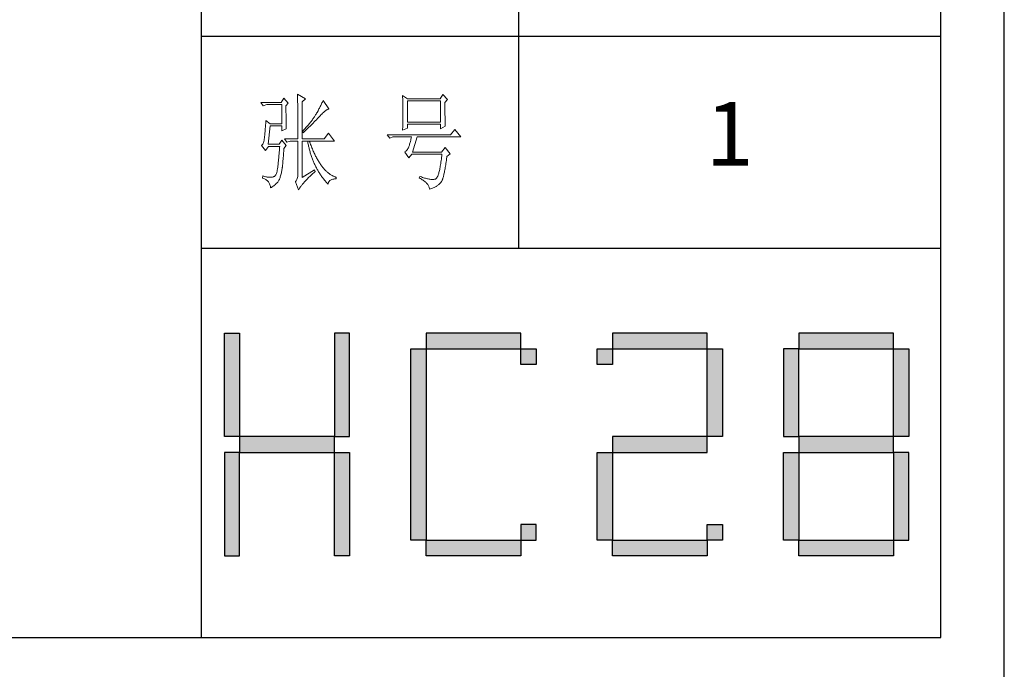
# Model space of a CAD drawing. Units: millimetres. Extents: x 128398 to 156395, y -106368 to 52398.
# Drawn here: x 131712 to 132178, y 49563 to 49871 of the extents above; entities that cross this region are included whole.
import ezdxf

# ---------------------------------------------------------------- set-up
doc = ezdxf.new("R2010")
doc.units = ezdxf.units.MM
doc.header["$LTSCALE"] = 0.25
doc.layers.get('0').update_dxf_attribs({"lineweight": 30})
doc.layers.add('打印框', color=1, linetype='Continuous')
doc.layers.add('轮廓线', color=7, linetype='Continuous', lineweight=30)
doc.styles.add('仿宋', font='txt', dxfattribs={"width": 0.6})

# ---------------------------------------------------------------- blocks, each defined once
blk = doc.blocks.new('标')
h = blk.add_hatch(color=256)
h.paths.add_polyline_path([(6023.578, 3542.383), (6024.298, 3542.383), (6024.298, 3547.135), (6023.578, 3547.135)])
h.paths.add_polyline_path([(6024.298, 3541.663), (6023.578, 3541.663), (6023.578, 3536.911), (6024.298, 3536.911)])
h.paths.add_polyline_path([(6028.762, 3541.663), (6028.762, 3542.383), (6024.298, 3542.383), (6024.298, 3541.663)])
h.paths.add_polyline_path([(6028.762, 3542.383), (6029.482, 3542.383), (6029.482, 3547.135), (6028.762, 3547.135)])
h.paths.add_polyline_path([(6028.762, 3536.911), (6029.482, 3536.911), (6029.482, 3541.663), (6028.762, 3541.663)])
h.paths.add_polyline_path([(6033.082, 3546.415), (6032.362, 3546.415), (6032.362, 3537.631), (6033.082, 3537.631)])
h.paths.add_polyline_path([(6037.546, 3546.415), (6037.546, 3547.135), (6033.082, 3547.135), (6033.082, 3546.415)])
h.paths.add_polyline_path([(6037.546, 3536.911), (6037.546, 3537.631), (6033.082, 3537.631), (6033.082, 3536.911)])
h.paths.add_polyline_path([(6037.546, 3537.631), (6038.266, 3537.631), (6038.266, 3538.351), (6037.546, 3538.351)])
h.paths.add_polyline_path([(6038.266, 3546.415), (6037.546, 3546.415), (6037.546, 3545.695), (6038.266, 3545.695)])
h.paths.add_polyline_path([(6041.146, 3546.415), (6041.146, 3545.695), (6041.866, 3545.695), (6041.866, 3546.415)])
h.paths.add_polyline_path([(6046.33, 3546.415), (6046.33, 3547.135), (6041.866, 3547.135), (6041.866, 3546.415)])
h.paths.add_polyline_path([(6046.33, 3542.383), (6047.05, 3542.383), (6047.05, 3546.415), (6046.33, 3546.415)])
h.paths.add_polyline_path([(6046.33, 3541.663), (6046.33, 3542.383), (6041.866, 3542.383), (6041.866, 3541.663)])
h.paths.add_polyline_path([(6041.866, 3541.663), (6041.146, 3541.663), (6041.146, 3537.631), (6041.866, 3537.631)])
h.paths.add_polyline_path([(6041.866, 3537.631), (6041.866, 3536.911), (6046.33, 3536.911), (6046.33, 3537.631)])
h.paths.add_polyline_path([(6047.05, 3537.631), (6047.05, 3538.351), (6046.33, 3538.351), (6046.33, 3537.631)])
h.paths.add_polyline_path([(6050.65, 3541.663), (6049.93, 3541.663), (6049.93, 3537.631), (6050.65, 3537.631)])
h.paths.add_polyline_path([(6050.65, 3546.415), (6049.93, 3546.415), (6049.93, 3542.383), (6050.65, 3542.383)])
h.paths.add_polyline_path([(6055.114, 3546.415), (6055.114, 3547.135), (6050.65, 3547.135), (6050.65, 3546.415)])
h.paths.add_polyline_path([(6055.834, 3546.415), (6055.114, 3546.415), (6055.114, 3542.383), (6055.834, 3542.383)])
h.paths.add_polyline_path([(6055.114, 3541.663), (6055.114, 3542.383), (6050.65, 3542.383), (6050.65, 3541.663)])
h.paths.add_polyline_path([(6055.834, 3541.663), (6055.114, 3541.663), (6055.114, 3537.631), (6055.834, 3537.631)])
h.paths.add_polyline_path([(6055.114, 3536.911), (6055.114, 3537.631), (6050.65, 3537.631), (6050.65, 3536.911)])
for points in [[(6024.298, 3542.383), (6023.578, 3542.383), (6023.578, 3547.135), (6024.298, 3547.135)], [(6028.762, 3542.383), (6029.482, 3542.383), (6029.482, 3547.135), (6028.762, 3547.135)], [(6033.082, 3546.415), (6037.546, 3546.415), (6037.546, 3547.135), (6033.082, 3547.135)], [(6041.866, 3546.415), (6046.33, 3546.415), (6046.33, 3547.135), (6041.866, 3547.135)], [(6050.65, 3546.415), (6055.114, 3546.415), (6055.114, 3547.135), (6050.65, 3547.135)], [(6033.082, 3537.631), (6032.362, 3537.631), (6032.362, 3546.415), (6033.082, 3546.415)], [(6037.546, 3546.415), (6038.266, 3546.415), (6038.266, 3545.695), (6037.546, 3545.695)], [(6041.146, 3546.415), (6041.866, 3546.415), (6041.866, 3545.695), (6041.146, 3545.695)], [(6047.05, 3542.383), (6046.33, 3542.383), (6046.33, 3546.415), (6047.05, 3546.415)], [(6049.93, 3542.383), (6050.65, 3542.383), (6050.65, 3546.415), (6049.93, 3546.415)], [(6055.834, 3542.383), (6055.114, 3542.383), (6055.114, 3546.415), (6055.834, 3546.415)], [(6024.298, 3541.663), (6028.762, 3541.663), (6028.762, 3542.383), (6024.298, 3542.383)], [(6041.866, 3541.663), (6046.33, 3541.663), (6046.33, 3542.383), (6041.866, 3542.383)], [(6050.65, 3541.663), (6055.114, 3541.663), (6055.114, 3542.383), (6050.65, 3542.383)], [(6024.298, 3541.663), (6023.578, 3541.663), (6023.578, 3536.911), (6024.298, 3536.911)], [(6028.762, 3541.663), (6029.482, 3541.663), (6029.482, 3536.911), (6028.762, 3536.911)], [(6041.866, 3537.631), (6041.146, 3537.631), (6041.146, 3541.663), (6041.866, 3541.663)], [(6050.65, 3537.631), (6049.93, 3537.631), (6049.93, 3541.663), (6050.65, 3541.663)], [(6055.114, 3537.631), (6055.834, 3537.631), (6055.834, 3541.663), (6055.114, 3541.663)], [(6037.546, 3537.631), (6038.266, 3537.631), (6038.266, 3538.351), (6037.546, 3538.351)], [(6046.33, 3538.351), (6047.05, 3538.351), (6047.05, 3537.631), (6046.33, 3537.631)], [(6033.082, 3537.631), (6037.546, 3537.631), (6037.546, 3536.911), (6033.082, 3536.911)], [(6041.866, 3537.631), (6046.33, 3537.631), (6046.33, 3536.911), (6041.866, 3536.911)], [(6050.65, 3537.631), (6055.114, 3537.631), (6055.114, 3536.911), (6050.65, 3536.911)]]:
    blk.add_lwpolyline(points, close=True)
blk = doc.blocks.new('A3')
for p, q in [((3400.05, -1395), (3400.05, 1395)), ((3750, -1395), (3750, 1395)), ((3550.01, -809.67), (3550.01, -1210.68)), ((3400.05, -1110.43), (3750, -1110.43)), ((3400.05, -1210.68), (3750, -1210.68)), ((30, -1395), (3750, -1395))]:
    blk.add_line(p, q)
at = {"layer": '打印框'}
blk.add_line((3780, -1425), (3780, 1425), dxfattribs=at)
at = {"layer": '轮廓线', "color": 7, "lineweight": 0}
for p, q in [((3437.65, -1141.79), (3428.01, -1141.79)), ((3428.01, -1141.79), (3429.25, -1143.35)), ((3439.04, -1139.85), (3437.65, -1141.79)), ((3441.06, -1142.18), (3439.04, -1139.85)), ((3445.42, -1137.9), (3445.43, -1138.1)), ((3449.15, -1140.04), (3445.42, -1137.9)), ((3445.43, -1138.1), (3445.43, -1138.32)), ((3445.43, -1138.32), (3445.44, -1138.54)), ((3445.44, -1138.54), (3445.45, -1138.79)), ((3445.45, -1138.79), (3445.45, -1139.04)), ((3445.45, -1139.04), (3445.46, -1139.31)), ((3445.46, -1139.31), (3445.46, -1139.59)), ((3445.46, -1139.59), (3445.47, -1139.88)), ((3445.47, -1139.88), (3445.48, -1140.19)), ((3445.48, -1140.19), (3445.48, -1140.51)), ((3445.48, -1140.51), (3445.49, -1140.84)), ((3445.49, -1140.84), (3445.49, -1141.19)), ((3445.49, -1141.19), (3445.5, -1141.55)), ((3445.5, -1141.55), (3445.5, -1141.92)), ((3447.59, -1141.6), (3449.15, -1140.04)), ((3447.59, -1159.09), (3447.59, -1141.6)), ((3457.19, -1141.65), (3457, -1142.06)), ((3457.37, -1141.23), (3457.19, -1141.65)), ((3457.55, -1140.82), (3457.37, -1141.23)), ((3460.34, -1144.9), (3457.55, -1140.82)), ((3495.17, -1138.49), (3495.19, -1138.95)), ((3497.5, -1140.04), (3495.17, -1138.49)), ((3495.19, -1138.95), (3495.21, -1139.41)), ((3495.21, -1139.41), (3495.22, -1139.88)), ((3495.22, -1139.88), (3495.24, -1140.35)), ((3495.24, -1140.35), (3495.25, -1140.82)), ((3495.25, -1140.82), (3495.26, -1141.3)), ((3495.26, -1141.3), (3495.27, -1141.77)), ((3495.27, -1141.77), (3495.28, -1142.25)), ((3512.9, -1140.04), (3497.5, -1140.04)), ((3497.5, -1151.12), (3497.5, -1141.01)), ((3497.5, -1141.01), (3513.05, -1141.01)), ((3514.29, -1138.1), (3512.9, -1140.04)), ((3513.05, -1141.01), (3513.05, -1151.12)), ((3516.47, -1140.43), (3514.29, -1138.1)), ((3515.23, -1141.79), (3516.47, -1140.43)), ((3515.23, -1142.05), (3515.23, -1141.79)), ((3429.25, -1143.35), (3430.96, -1142.76)), ((3430.96, -1142.76), (3437.96, -1142.76)), ((3437.96, -1142.76), (3437.96, -1151.9)), ((3439.98, -1143.35), (3441.06, -1142.18)), ((3439.98, -1143.68), (3439.98, -1143.35)), ((3439.98, -1144.28), (3439.98, -1143.68)), ((3439.98, -1144.88), (3439.98, -1144.28)), ((3439.98, -1145.47), (3439.98, -1144.88)), ((3439.98, -1146.04), (3439.98, -1145.47)), ((3439.98, -1146.6), (3439.98, -1146.04)), ((3445.5, -1141.92), (3445.51, -1142.31)), ((3445.51, -1142.31), (3445.51, -1142.7)), ((3445.51, -1142.7), (3445.51, -1143.12)), ((3445.51, -1143.12), (3445.52, -1143.54)), ((3445.52, -1143.54), (3445.52, -1143.98)), ((3445.52, -1143.98), (3445.53, -1144.43)), ((3445.53, -1144.43), (3445.53, -1144.9)), ((3445.53, -1144.9), (3445.54, -1145.37)), ((3445.54, -1145.37), (3445.54, -1145.87)), ((3445.54, -1145.87), (3445.54, -1146.37)), ((3445.54, -1146.37), (3445.55, -1146.88)), ((3454.71, -1146.51), (3454.48, -1146.91)), ((3455.17, -1145.71), (3454.71, -1146.51)), ((3455.38, -1145.31), (3455.17, -1145.71)), ((3455.6, -1144.91), (3455.38, -1145.31)), ((3455.81, -1144.51), (3455.6, -1144.91)), ((3456.02, -1144.1), (3455.81, -1144.51)), ((3456.23, -1143.69), (3456.02, -1144.1)), ((3456.43, -1143.29), (3456.23, -1143.69)), ((3456.62, -1142.88), (3456.43, -1143.29)), ((3456.82, -1142.47), (3456.62, -1142.88)), ((3457, -1142.06), (3456.82, -1142.47)), ((3457.7, -1146.59), (3458.05, -1146.28)), ((3458.05, -1146.28), (3458.38, -1146)), ((3458.38, -1146), (3458.7, -1145.75)), ((3458.7, -1145.75), (3458.99, -1145.54)), ((3458.99, -1145.54), (3459.28, -1145.35)), ((3459.28, -1145.35), (3459.54, -1145.2)), ((3459.54, -1145.2), (3459.79, -1145.07)), ((3459.79, -1145.07), (3460.01, -1144.98)), ((3460.01, -1144.98), (3460.22, -1144.92)), ((3460.22, -1144.92), (3460.34, -1144.9)), ((3495.28, -1142.25), (3495.29, -1142.74)), ((3495.29, -1142.74), (3495.3, -1143.22)), ((3495.3, -1143.22), (3495.31, -1143.71)), ((3495.31, -1143.71), (3495.32, -1144.7)), ((3495.32, -1144.7), (3495.32, -1145.69)), ((3495.32, -1145.69), (3495.32, -1147.68)), ((3515.23, -1143.48), (3515.23, -1142.05)), ((3515.23, -1144.17), (3515.23, -1143.48)), ((3515.23, -1144.83), (3515.23, -1144.17)), ((3515.23, -1145.47), (3515.23, -1144.83)), ((3515.24, -1146.09), (3515.23, -1145.47)), ((3515.24, -1146.68), (3515.24, -1146.09)), ((3430.44, -1151.04), (3430.39, -1151.71)), ((3430.49, -1150.34), (3430.44, -1151.04)), ((3432.51, -1151.9), (3430.49, -1150.34)), ((3439.99, -1147.14), (3439.98, -1146.6)), ((3439.99, -1147.68), (3439.99, -1147.14)), ((3440, -1148.2), (3439.99, -1147.68)), ((3440, -1148.71), (3440, -1148.2)), ((3440.01, -1149.21), (3440, -1148.71)), ((3440.02, -1149.7), (3440.01, -1149.21)), ((3440.03, -1150.17), (3440.02, -1149.7)), ((3440.03, -1150.63), (3440.03, -1150.17)), ((3440.04, -1151.08), (3440.03, -1150.63)), ((3440.05, -1151.52), (3440.04, -1151.08)), ((3445.55, -1146.88), (3445.55, -1147.41)), ((3445.55, -1147.41), (3445.55, -1147.96)), ((3445.55, -1147.96), (3445.56, -1148.52)), ((3445.56, -1148.52), (3445.56, -1149.09)), ((3445.56, -1149.09), (3445.56, -1149.67)), ((3445.56, -1149.67), (3445.56, -1150.26)), ((3445.56, -1150.26), (3445.56, -1150.87)), ((3445.56, -1150.87), (3445.56, -1151.5)), ((3451.74, -1150.98), (3451.48, -1151.32)), ((3452, -1150.65), (3451.74, -1150.98)), ((3452.25, -1150.31), (3452, -1150.65)), ((3452.49, -1149.98), (3452.25, -1150.31)), ((3452.73, -1149.64), (3452.49, -1149.98)), ((3452.96, -1149.32), (3452.73, -1149.64)), ((3452.78, -1151.62), (3453.37, -1151.02)), ((3453.18, -1148.99), (3452.96, -1149.32)), ((3453.4, -1148.66), (3453.18, -1148.99)), ((3453.37, -1151.02), (3453.95, -1150.43)), ((3453.61, -1148.34), (3453.4, -1148.66)), ((3453.81, -1148.01), (3453.61, -1148.34)), ((3454, -1147.7), (3453.81, -1148.01)), ((3453.95, -1150.43), (3454.23, -1150.13)), ((3454.25, -1147.31), (3454, -1147.7)), ((3454.23, -1150.13), (3454.52, -1149.83)), ((3454.48, -1146.91), (3454.25, -1147.31)), ((3454.52, -1149.83), (3454.8, -1149.54)), ((3454.8, -1149.54), (3455.35, -1148.95)), ((3455.35, -1148.95), (3455.62, -1148.66)), ((3455.62, -1148.66), (3455.68, -1148.59)), ((3455.68, -1148.59), (3456.12, -1148.13)), ((3456.12, -1148.13), (3456.54, -1147.7)), ((3456.54, -1147.7), (3456.94, -1147.3)), ((3456.94, -1147.3), (3457.33, -1146.93)), ((3457.33, -1146.93), (3457.7, -1146.59)), ((3495.28, -1151.14), (3495.27, -1151.62)), ((3495.29, -1150.66), (3495.28, -1151.14)), ((3495.3, -1150.17), (3495.29, -1150.66)), ((3495.31, -1149.68), (3495.3, -1150.17)), ((3495.32, -1148.69), (3495.31, -1149.19)), ((3495.31, -1149.19), (3495.31, -1149.68)), ((3495.32, -1147.68), (3495.32, -1148.69)), ((3513.05, -1151.12), (3497.5, -1151.12)), ((3515.25, -1147.25), (3515.24, -1146.68)), ((3515.25, -1147.8), (3515.25, -1147.25)), ((3515.26, -1148.32), (3515.25, -1147.8)), ((3515.26, -1148.83), (3515.26, -1148.32)), ((3515.27, -1149.3), (3515.26, -1148.83)), ((3515.28, -1149.76), (3515.27, -1149.3)), ((3515.29, -1150.19), (3515.28, -1149.76)), ((3515.29, -1150.6), (3515.29, -1150.19)), ((3515.3, -1150.99), (3515.29, -1150.6)), ((3515.31, -1151.36), (3515.3, -1150.99)), ((3430.07, -1155.69), (3430.03, -1156.16)), ((3430.11, -1155.19), (3430.07, -1155.69)), ((3430.16, -1154.67), (3430.11, -1155.19)), ((3430.2, -1154.13), (3430.16, -1154.67)), ((3430.25, -1153.56), (3430.2, -1154.13)), ((3430.3, -1152.97), (3430.25, -1153.56)), ((3430.34, -1152.35), (3430.3, -1152.97)), ((3430.39, -1151.71), (3430.34, -1152.35)), ((3431.58, -1161.62), (3432.51, -1152.87)), ((3437.96, -1151.9), (3432.51, -1151.9)), ((3432.51, -1152.87), (3437.96, -1152.87)), ((3437.96, -1152.87), (3437.96, -1155.21)), ((3437.96, -1155.21), (3440.13, -1154.23)), ((3440.06, -1151.94), (3440.05, -1151.52)), ((3440.07, -1152.35), (3440.06, -1151.94)), ((3440.08, -1152.76), (3440.07, -1152.35)), ((3440.09, -1153.14), (3440.08, -1152.76)), ((3440.11, -1153.52), (3440.09, -1153.14)), ((3440.12, -1153.88), (3440.11, -1153.52)), ((3440.13, -1154.23), (3440.12, -1153.88)), ((3445.56, -1151.5), (3445.56, -1152.13)), ((3445.56, -1152.13), (3445.57, -1152.78)), ((3445.57, -1152.78), (3445.57, -1153.44)), ((3445.57, -1153.44), (3445.57, -1154.11)), ((3445.57, -1154.11), (3445.57, -1155.5)), ((3445.57, -1155.5), (3445.57, -1156.22)), ((3448.15, -1155.15), (3447.91, -1155.4)), ((3447.91, -1155.4), (3448.06, -1156.18)), ((3448.48, -1154.79), (3448.15, -1155.15)), ((3448.39, -1155.87), (3448.72, -1155.56)), ((3448.81, -1154.44), (3448.48, -1154.79)), ((3448.72, -1155.56), (3449.38, -1154.95)), ((3449.13, -1154.09), (3448.81, -1154.44)), ((3449.45, -1153.73), (3449.13, -1154.09)), ((3449.38, -1154.95), (3449.7, -1154.64)), ((3449.76, -1153.38), (3449.45, -1153.73)), ((3449.7, -1154.64), (3450.02, -1154.34)), ((3450.06, -1153.04), (3449.76, -1153.38)), ((3450.02, -1154.34), (3450.65, -1153.73)), ((3450.36, -1152.69), (3450.06, -1153.04)), ((3450.65, -1152.35), (3450.36, -1152.69)), ((3450.93, -1152), (3450.65, -1152.35)), ((3450.65, -1153.73), (3450.96, -1153.43)), ((3451.21, -1151.66), (3450.93, -1152)), ((3450.96, -1153.43), (3451.27, -1153.12)), ((3451.48, -1151.32), (3451.21, -1151.66)), ((3451.27, -1153.12), (3451.58, -1152.82)), ((3451.58, -1152.82), (3452.19, -1152.22)), ((3452.19, -1152.22), (3452.78, -1151.62)), ((3495.17, -1155.01), (3497.5, -1154.04)), ((3495.18, -1154.87), (3495.17, -1155.01)), ((3495.19, -1154.42), (3495.18, -1154.87)), ((3495.22, -1153.51), (3495.19, -1154.42)), ((3495.24, -1153.04), (3495.22, -1153.51)), ((3495.25, -1152.57), (3495.24, -1153.04)), ((3495.26, -1152.1), (3495.25, -1152.57)), ((3495.27, -1151.62), (3495.26, -1152.1)), ((3497.5, -1154.04), (3497.5, -1152.09)), ((3497.5, -1152.09), (3513.05, -1152.09)), ((3513.05, -1152.09), (3513.05, -1154.23)), ((3513.05, -1154.23), (3515.38, -1153.07)), ((3515.32, -1151.7), (3515.31, -1151.36)), ((3515.34, -1152.02), (3515.32, -1151.7)), ((3515.34, -1152.31), (3515.34, -1152.02)), ((3515.36, -1152.59), (3515.34, -1152.31)), ((3515.37, -1152.84), (3515.36, -1152.59)), ((3515.38, -1153.07), (3515.37, -1152.84)), ((3519.89, -1154.62), (3517.87, -1157.15)), ((3522.69, -1158.12), (3519.89, -1154.62)), ((3429.51, -1160.23), (3429.37, -1160.71)), ((3429.63, -1159.69), (3429.51, -1160.23)), ((3429.72, -1159.09), (3429.63, -1159.69)), ((3429.76, -1158.77), (3429.72, -1159.04)), ((3429.72, -1159.04), (3429.72, -1159.09)), ((3429.79, -1158.46), (3429.76, -1158.77)), ((3429.83, -1158.14), (3429.79, -1158.46)), ((3429.87, -1157.8), (3429.83, -1158.14)), ((3429.91, -1157.42), (3429.87, -1157.8)), ((3429.95, -1157.02), (3429.91, -1157.42)), ((3429.99, -1156.6), (3429.95, -1157.02)), ((3430.03, -1156.16), (3429.99, -1156.6)), ((3437.96, -1159.68), (3436.71, -1161.62)), ((3440.13, -1162.21), (3437.96, -1159.68)), ((3439.2, -1159.09), (3440.44, -1160.65)), ((3439.2, -1159.09), (3445.57, -1159.09)), ((3440.44, -1160.65), (3442, -1160.07)), ((3442, -1160.07), (3445.57, -1160.07)), ((3445.57, -1156.22), (3445.57, -1159.09)), ((3445.57, -1160.07), (3445.57, -1175.82)), ((3447.59, -1159.09), (3458.01, -1159.09)), ((3447.59, -1177.37), (3447.59, -1160.07)), ((3447.59, -1160.07), (3462.99, -1160.07)), ((3448.06, -1156.18), (3448.39, -1155.87)), ((3450.24, -1160.07), (3450.32, -1160.55)), ((3451.2, -1160.59), (3451.02, -1160.07)), ((3460.03, -1156.37), (3458.01, -1159.09)), ((3462.99, -1160.07), (3460.03, -1156.37)), ((3517.87, -1157.15), (3487.86, -1157.15)), ((3487.86, -1157.15), (3489.11, -1158.71)), ((3489.11, -1158.71), (3490.51, -1158.12)), ((3490.51, -1158.12), (3499.37, -1158.12)), ((3498.88, -1160.23), (3498.76, -1160.7)), ((3499, -1159.74), (3498.88, -1160.23)), ((3499.13, -1159.22), (3499, -1159.74)), ((3499.25, -1158.68), (3499.13, -1159.22)), ((3499.37, -1158.12), (3499.25, -1158.68)), ((3499.83, -1165.32), (3502.01, -1158.12)), ((3502.01, -1158.12), (3522.69, -1158.12)), ((3428.58, -1162.02), (3428.32, -1162.2)), ((3428.32, -1162.2), (3428.32, -1162.21)), ((3428.32, -1162.21), (3430.34, -1164.54)), ((3428.82, -1161.79), (3428.58, -1162.02)), ((3429.03, -1161.49), (3428.82, -1161.79)), ((3429.21, -1161.13), (3429.03, -1161.49)), ((3429.37, -1160.71), (3429.21, -1161.13)), ((3430.34, -1164.54), (3431.74, -1162.6)), ((3436.71, -1161.62), (3431.58, -1161.62)), ((3431.74, -1162.6), (3437.02, -1162.6)), ((3436.84, -1164.73), (3436.8, -1165.25)), ((3436.89, -1164.2), (3436.84, -1164.73)), ((3436.93, -1163.67), (3436.89, -1164.2)), ((3436.98, -1163.14), (3436.93, -1163.67)), ((3437.02, -1162.6), (3436.98, -1163.14)), ((3438.87, -1165.67), (3438.92, -1165.1)), ((3438.92, -1165.1), (3438.97, -1164.53)), ((3438.97, -1164.53), (3439.01, -1163.94)), ((3439.01, -1163.94), (3439.04, -1163.57)), ((3439.04, -1163.57), (3440.13, -1162.21)), ((3450.32, -1160.55), (3450.4, -1161.02)), ((3450.4, -1161.02), (3450.5, -1161.5)), ((3450.5, -1161.5), (3450.59, -1161.97)), ((3450.59, -1161.97), (3450.69, -1162.44)), ((3450.69, -1162.44), (3450.79, -1162.9)), ((3450.79, -1162.9), (3450.9, -1163.36)), ((3450.9, -1163.36), (3451.01, -1163.82)), ((3451.01, -1163.82), (3451.13, -1164.27)), ((3451.13, -1164.27), (3451.25, -1164.72)), ((3451.41, -1161.15), (3451.2, -1160.59)), ((3451.25, -1164.72), (3451.37, -1165.17)), ((3451.61, -1161.7), (3451.41, -1161.15)), ((3451.83, -1162.25), (3451.61, -1161.7)), ((3452.04, -1162.79), (3451.83, -1162.25)), ((3452.25, -1163.31), (3452.04, -1162.79)), ((3452.46, -1163.82), (3452.25, -1163.31)), ((3452.68, -1164.33), (3452.46, -1163.82)), ((3452.89, -1164.83), (3452.68, -1164.33)), ((3453.11, -1165.32), (3452.89, -1164.83)), ((3496.64, -1165.01), (3496.35, -1165.25)), ((3496.91, -1164.73), (3496.64, -1165.01)), ((3497.18, -1164.42), (3496.91, -1164.73)), ((3497.43, -1164.06), (3497.18, -1164.42)), ((3497.67, -1163.67), (3497.43, -1164.06)), ((3497.91, -1163.25), (3497.67, -1163.67)), ((3498.13, -1162.79), (3497.91, -1163.25)), ((3498.15, -1162.72), (3498.13, -1162.79)), ((3498.27, -1162.36), (3498.15, -1162.72)), ((3498.39, -1161.98), (3498.27, -1162.36)), ((3498.51, -1161.58), (3498.39, -1161.98)), ((3498.64, -1161.15), (3498.51, -1161.58)), ((3498.76, -1160.7), (3498.64, -1161.15)), ((3515.38, -1163.18), (3513.67, -1165.32)), ((3517.72, -1166.1), (3515.38, -1163.18)), ((3436.39, -1169.61), (3436.35, -1170.07)), ((3436.43, -1169.15), (3436.39, -1169.61)), ((3436.48, -1168.69), (3436.43, -1169.15)), ((3436.53, -1168.21), (3436.48, -1168.69)), ((3436.57, -1167.74), (3436.53, -1168.21)), ((3436.62, -1167.25), (3436.57, -1167.74)), ((3436.66, -1166.76), (3436.62, -1167.25)), ((3436.71, -1166.26), (3436.66, -1166.76)), ((3436.75, -1165.76), (3436.71, -1166.26)), ((3436.8, -1165.25), (3436.75, -1165.76)), ((3438.48, -1170.14), (3438.52, -1169.7)), ((3438.52, -1169.7), (3438.56, -1169.24)), ((3438.56, -1169.24), (3438.6, -1168.77)), ((3438.6, -1168.77), (3438.65, -1168.29)), ((3438.65, -1168.29), (3438.69, -1167.79)), ((3438.69, -1167.79), (3438.73, -1167.28)), ((3438.73, -1167.28), (3438.78, -1166.76)), ((3438.78, -1166.76), (3438.82, -1166.22)), ((3438.82, -1166.22), (3438.87, -1165.67)), ((3451.37, -1165.17), (3451.5, -1165.62)), ((3451.5, -1165.62), (3451.64, -1166.06)), ((3451.64, -1166.06), (3451.77, -1166.49)), ((3451.77, -1166.49), (3451.92, -1166.93)), ((3451.92, -1166.93), (3452.06, -1167.36)), ((3452.06, -1167.36), (3452.21, -1167.79)), ((3452.21, -1167.79), (3452.37, -1168.22)), ((3452.37, -1168.22), (3452.53, -1168.64)), ((3452.53, -1168.64), (3452.69, -1169.06)), ((3452.69, -1169.06), (3452.86, -1169.48)), ((3452.86, -1169.48), (3453.03, -1169.89)), ((3453.33, -1165.79), (3453.11, -1165.32)), ((3453.56, -1166.26), (3453.33, -1165.79)), ((3453.78, -1166.72), (3453.56, -1166.26)), ((3454, -1167.17), (3453.78, -1166.72)), ((3454.23, -1167.61), (3454, -1167.17)), ((3454.46, -1168.04), (3454.23, -1167.61)), ((3454.69, -1168.46), (3454.46, -1168.04)), ((3454.92, -1168.87), (3454.69, -1168.46)), ((3455.16, -1169.27), (3454.92, -1168.87)), ((3455.39, -1169.66), (3455.16, -1169.27)), ((3455.63, -1170.05), (3455.39, -1169.66)), ((3496.35, -1165.25), (3496.26, -1165.32)), ((3496.26, -1165.32), (3498.13, -1168.04)), ((3498.13, -1168.04), (3499.52, -1166.29)), ((3499.52, -1166.29), (3513.83, -1166.29)), ((3513.67, -1165.32), (3499.83, -1165.32)), ((3513.44, -1169.32), (3513.35, -1170.01)), ((3513.54, -1168.6), (3513.44, -1169.32)), ((3513.64, -1167.86), (3513.54, -1168.6)), ((3513.74, -1167.09), (3513.64, -1167.86)), ((3513.83, -1166.29), (3513.74, -1167.09)), ((3515.8, -1169.97), (3515.91, -1169.24)), ((3515.91, -1169.24), (3516.01, -1168.49)), ((3516.01, -1168.49), (3516.12, -1167.72)), ((3516.12, -1167.72), (3516.16, -1167.46)), ((3516.16, -1167.46), (3517.72, -1166.1)), ((3435.73, -1174.4), (3435.59, -1174.92)), ((3435.86, -1173.83), (3435.73, -1174.4)), ((3435.98, -1173.2), (3435.86, -1173.83)), ((3436.09, -1172.51), (3435.98, -1173.2)), ((3436.12, -1172.24), (3436.09, -1172.51)), ((3436.16, -1171.82), (3436.12, -1172.24)), ((3436.21, -1171.39), (3436.16, -1171.82)), ((3436.26, -1170.95), (3436.21, -1171.39)), ((3436.3, -1170.51), (3436.26, -1170.95)), ((3436.35, -1170.07), (3436.3, -1170.51)), ((3437.88, -1174.7), (3437.98, -1174.22)), ((3437.98, -1174.22), (3438.07, -1173.71)), ((3438.07, -1173.71), (3438.16, -1173.2)), ((3438.16, -1173.2), (3438.24, -1172.67)), ((3438.24, -1172.67), (3438.27, -1172.51)), ((3438.27, -1172.51), (3438.3, -1172.15)), ((3438.3, -1172.15), (3438.34, -1171.77)), ((3438.34, -1171.77), (3438.37, -1171.38)), ((3438.37, -1171.38), (3438.41, -1170.98)), ((3438.41, -1170.98), (3438.44, -1170.57)), ((3438.44, -1170.57), (3438.48, -1170.14)), ((3453.5, -1173.68), (3447.59, -1177.37)), ((3453.03, -1169.89), (3453.21, -1170.3)), ((3453.21, -1170.3), (3453.39, -1170.71)), ((3453.39, -1170.71), (3453.57, -1171.11)), ((3453.81, -1174.45), (3453.5, -1173.68)), ((3453.57, -1171.11), (3453.76, -1171.51)), ((3453.57, -1174.67), (3453.81, -1174.45)), ((3453.76, -1171.51), (3453.96, -1171.91)), ((3453.96, -1171.91), (3454.16, -1172.31)), ((3454.16, -1172.31), (3454.36, -1172.7)), ((3454.36, -1172.7), (3454.56, -1173.09)), ((3454.56, -1173.09), (3454.77, -1173.47)), ((3454.77, -1173.47), (3454.99, -1173.85)), ((3454.99, -1173.85), (3455.21, -1174.23)), ((3455.21, -1174.23), (3455.44, -1174.61)), ((3455.86, -1170.42), (3455.63, -1170.05)), ((3456.11, -1170.78), (3455.86, -1170.42)), ((3456.35, -1171.14), (3456.11, -1170.78)), ((3456.59, -1171.48), (3456.35, -1171.14)), ((3456.83, -1171.82), (3456.59, -1171.48)), ((3457.08, -1172.14), (3456.83, -1171.82)), ((3457.33, -1172.46), (3457.08, -1172.14)), ((3457.58, -1172.76), (3457.33, -1172.46)), ((3457.83, -1173.06), (3457.58, -1172.76)), ((3458.08, -1173.35), (3457.83, -1173.06)), ((3458.34, -1173.63), (3458.08, -1173.35)), ((3458.59, -1173.89), (3458.34, -1173.63)), ((3458.85, -1174.15), (3458.59, -1173.89)), ((3459.11, -1174.4), (3458.85, -1174.15)), ((3459.37, -1174.64), (3459.11, -1174.4)), ((3512.51, -1174.49), (3512.4, -1174.92)), ((3512.62, -1174.02), (3512.51, -1174.49)), ((3512.73, -1173.54), (3512.62, -1174.02)), ((3512.83, -1173.02), (3512.73, -1173.54)), ((3512.94, -1172.47), (3512.83, -1173.02)), ((3513.04, -1171.9), (3512.94, -1172.47)), ((3513.15, -1171.3), (3513.04, -1171.9)), ((3513.25, -1170.67), (3513.15, -1171.3)), ((3513.35, -1170.01), (3513.25, -1170.67)), ((3514.97, -1174.79), (3515.07, -1174.28)), ((3515.07, -1174.28), (3515.17, -1173.74)), ((3515.17, -1173.74), (3515.27, -1173.18)), ((3515.27, -1173.18), (3515.38, -1172.59)), ((3515.38, -1172.59), (3515.48, -1171.98)), ((3515.48, -1171.98), (3515.59, -1171.33)), ((3515.59, -1171.33), (3515.69, -1170.66)), ((3515.69, -1170.66), (3515.8, -1169.97)), ((3429.1, -1176.59), (3428.94, -1177.57)), ((3428.94, -1177.57), (3429.36, -1177.73)), ((3429.56, -1176.75), (3429.1, -1176.59)), ((3429.36, -1177.73), (3429.77, -1177.9)), ((3430, -1176.88), (3429.56, -1176.75)), ((3429.77, -1177.9), (3430.14, -1178.1)), ((3430.41, -1176.99), (3430, -1176.88)), ((3430.14, -1178.1), (3430.49, -1178.32)), ((3430.79, -1177.07), (3430.41, -1176.99)), ((3430.49, -1178.32), (3430.82, -1178.56)), ((3431.14, -1177.13), (3430.79, -1177.07)), ((3430.82, -1178.56), (3431.12, -1178.82)), ((3431.12, -1178.82), (3431.39, -1179.09)), ((3431.45, -1177.16), (3431.14, -1177.13)), ((3431.39, -1179.09), (3431.64, -1179.39)), ((3431.74, -1177.18), (3431.45, -1177.16)), ((3431.77, -1177.19), (3431.74, -1177.18)), ((3432.09, -1177.23), (3431.77, -1177.19)), ((3432.44, -1177.24), (3432.09, -1177.23)), ((3432.81, -1177.22), (3432.44, -1177.24)), ((3433.2, -1177.17), (3432.81, -1177.22)), ((3433.62, -1177.09), (3433.2, -1177.17)), ((3434.07, -1176.98), (3433.62, -1177.09)), ((3434.29, -1176.93), (3434.07, -1176.98)), ((3434.51, -1176.81), (3434.29, -1176.93)), ((3434.72, -1176.63), (3434.51, -1176.81)), ((3434.91, -1176.4), (3434.72, -1176.63)), ((3435.1, -1176.12), (3434.91, -1176.4)), ((3435.27, -1175.77), (3435.1, -1176.12)), ((3435.43, -1175.37), (3435.27, -1175.77)), ((3435.59, -1174.92), (3435.43, -1175.37)), ((3436.27, -1179.17), (3436.48, -1178.86)), ((3436.48, -1178.86), (3436.67, -1178.54)), ((3436.67, -1178.54), (3436.84, -1178.21)), ((3436.84, -1178.21), (3436.87, -1178.15)), ((3436.87, -1178.15), (3437.01, -1177.76)), ((3437.01, -1177.76), (3437.16, -1177.36)), ((3437.16, -1177.36), (3437.29, -1176.95)), ((3437.29, -1176.95), (3437.43, -1176.53)), ((3437.43, -1176.53), (3437.55, -1176.09)), ((3437.55, -1176.09), (3437.67, -1175.64)), ((3437.67, -1175.64), (3437.78, -1175.18)), ((3437.78, -1175.18), (3437.88, -1174.7)), ((3444.8, -1178.93), (3444.56, -1179.24)), ((3445, -1178.58), (3444.8, -1178.93)), ((3445.18, -1178.21), (3445, -1178.58)), ((3445.32, -1177.8), (3445.18, -1178.21)), ((3445.43, -1177.36), (3445.32, -1177.8)), ((3445.51, -1176.88), (3445.43, -1177.36)), ((3445.56, -1176.36), (3445.51, -1176.88)), ((3445.57, -1175.82), (3445.56, -1176.36)), ((3448.94, -1179.2), (3449.23, -1178.88)), ((3449.23, -1178.88), (3449.54, -1178.55)), ((3449.54, -1178.55), (3449.86, -1178.22)), ((3449.86, -1178.22), (3450.18, -1177.89)), ((3450.18, -1177.89), (3450.51, -1177.55)), ((3450.51, -1177.55), (3450.86, -1177.21)), ((3450.86, -1177.21), (3451.22, -1176.86)), ((3451.22, -1176.86), (3451.58, -1176.51)), ((3451.58, -1176.51), (3451.96, -1176.15)), ((3451.96, -1176.15), (3452.35, -1175.79)), ((3452.35, -1175.79), (3452.74, -1175.42)), ((3452.74, -1175.42), (3453.15, -1175.05)), ((3453.15, -1175.05), (3453.57, -1174.67)), ((3455.44, -1174.61), (3455.66, -1174.98)), ((3455.66, -1174.98), (3455.9, -1175.35)), ((3455.9, -1175.35), (3456.13, -1175.71)), ((3456.13, -1175.71), (3456.37, -1176.08)), ((3456.37, -1176.08), (3456.62, -1176.44)), ((3456.62, -1176.44), (3456.87, -1176.79)), ((3456.87, -1176.79), (3457.12, -1177.15)), ((3457.12, -1177.15), (3457.38, -1177.5)), ((3457.38, -1177.5), (3457.65, -1177.85)), ((3457.65, -1177.85), (3457.91, -1178.19)), ((3457.91, -1178.19), (3458.18, -1178.53)), ((3458.18, -1178.53), (3458.46, -1178.87)), ((3458.46, -1178.87), (3459.02, -1179.54)), ((3459.63, -1174.87), (3459.37, -1174.64)), ((3459.9, -1175.09), (3459.63, -1174.87)), ((3460.16, -1175.3), (3459.9, -1175.09)), ((3460.43, -1175.5), (3460.16, -1175.3)), ((3460.35, -1179.21), (3460.56, -1178.95)), ((3460.7, -1175.7), (3460.43, -1175.5)), ((3460.56, -1178.95), (3460.8, -1178.73)), ((3460.97, -1175.88), (3460.7, -1175.7)), ((3460.8, -1178.73), (3461.08, -1178.54)), ((3461.24, -1176.05), (3460.97, -1175.88)), ((3461.08, -1178.54), (3461.4, -1178.37)), ((3461.52, -1176.21), (3461.24, -1176.05)), ((3461.4, -1178.37), (3461.75, -1178.23)), ((3461.79, -1176.37), (3461.52, -1176.21)), ((3461.75, -1178.23), (3462.14, -1178.12)), ((3462.07, -1176.51), (3461.79, -1176.37)), ((3462.35, -1176.65), (3462.07, -1176.51)), ((3462.14, -1178.12), (3462.56, -1178.04)), ((3462.63, -1176.77), (3462.35, -1176.65)), ((3462.56, -1178.04), (3463.02, -1177.99)), ((3462.91, -1176.89), (3462.63, -1176.77)), ((3463.19, -1176.99), (3462.91, -1176.89)), ((3463.02, -1177.99), (3463.52, -1177.96)), ((3463.48, -1177.09), (3463.19, -1176.99)), ((3463.77, -1177.18), (3463.48, -1177.09)), ((3463.52, -1177.96), (3463.77, -1177.95)), ((3463.77, -1177.95), (3463.77, -1177.18)), ((3503.26, -1176.79), (3503.1, -1177.57)), ((3503.1, -1177.57), (3503.59, -1177.83)), ((3503.51, -1176.88), (3503.26, -1176.79)), ((3504.06, -1177.08), (3503.51, -1176.88)), ((3503.59, -1177.83), (3504.05, -1178.09)), ((3504.05, -1178.09), (3504.49, -1178.36)), ((3504.58, -1177.26), (3504.06, -1177.08)), ((3504.49, -1178.36), (3504.9, -1178.63)), ((3505.09, -1177.42), (3504.58, -1177.26)), ((3504.9, -1178.63), (3505.28, -1178.91)), ((3505.58, -1177.57), (3505.09, -1177.42)), ((3505.28, -1178.91), (3505.64, -1179.19)), ((3506.05, -1177.71), (3505.58, -1177.57)), ((3506.5, -1177.83), (3506.05, -1177.71)), ((3506.93, -1177.94), (3506.5, -1177.83)), ((3507.35, -1178.03), (3506.93, -1177.94)), ((3507.74, -1178.1), (3507.35, -1178.03)), ((3508.12, -1178.16), (3507.74, -1178.1)), ((3508.48, -1178.21), (3508.12, -1178.16)), ((3508.82, -1178.24), (3508.48, -1178.21)), ((3509.14, -1178.26), (3508.82, -1178.24)), ((3509.44, -1178.26), (3509.14, -1178.26)), ((3509.73, -1178.25), (3509.44, -1178.26)), ((3510, -1178.22), (3509.73, -1178.25)), ((3510.24, -1178.17), (3510, -1178.22)), ((3510.47, -1178.11), (3510.24, -1178.17)), ((3510.68, -1178.04), (3510.47, -1178.11)), ((3510.88, -1177.95), (3510.68, -1178.04)), ((3510.97, -1177.9), (3510.88, -1177.95)), ((3511.09, -1177.81), (3510.97, -1177.9)), ((3511.22, -1177.69), (3511.09, -1177.81)), ((3511.34, -1177.54), (3511.22, -1177.69)), ((3511.46, -1177.36), (3511.34, -1177.54)), ((3511.59, -1177.15), (3511.46, -1177.36)), ((3511.71, -1176.92), (3511.59, -1177.15)), ((3511.83, -1176.66), (3511.71, -1176.92)), ((3511.94, -1176.36), (3511.83, -1176.66)), ((3512.06, -1176.04), (3511.94, -1176.36)), ((3512.17, -1175.7), (3512.06, -1176.04)), ((3512.29, -1175.32), (3512.17, -1175.7)), ((3512.4, -1174.92), (3512.29, -1175.32)), ((3513.59, -1179.24), (3513.67, -1179.12)), ((3513.67, -1179.12), (3513.76, -1178.99)), ((3513.76, -1178.99), (3513.85, -1178.82)), ((3513.85, -1178.82), (3513.93, -1178.63)), ((3513.93, -1178.63), (3514.02, -1178.42)), ((3514.02, -1178.42), (3514.12, -1178.17)), ((3514.12, -1178.17), (3514.21, -1177.9)), ((3514.21, -1177.9), (3514.3, -1177.61)), ((3514.3, -1177.61), (3514.39, -1177.29)), ((3514.39, -1177.29), (3514.49, -1176.93)), ((3514.49, -1176.93), (3514.58, -1176.56)), ((3514.58, -1176.56), (3514.68, -1176.16)), ((3514.68, -1176.16), (3514.77, -1175.73)), ((3514.77, -1175.73), (3514.87, -1175.27)), ((3514.87, -1175.27), (3514.97, -1174.79)), ((3431.64, -1179.39), (3431.86, -1179.7)), ((3431.86, -1179.7), (3432.06, -1180.04)), ((3432.06, -1180.04), (3432.23, -1180.39)), ((3432.23, -1180.39), (3432.37, -1180.76)), ((3432.37, -1180.76), (3432.49, -1181.16)), ((3432.49, -1181.16), (3432.58, -1181.57)), ((3432.58, -1181.57), (3432.65, -1182)), ((3432.65, -1182), (3432.67, -1182.23)), ((3432.67, -1182.23), (3433.1, -1181.98)), ((3433.1, -1181.98), (3433.5, -1181.73)), ((3433.5, -1181.73), (3433.89, -1181.47)), ((3433.89, -1181.47), (3434.26, -1181.2)), ((3434.26, -1181.2), (3434.61, -1180.93)), ((3434.61, -1180.93), (3434.94, -1180.65)), ((3434.94, -1180.65), (3435.25, -1180.37)), ((3435.25, -1180.37), (3435.53, -1180.07)), ((3435.53, -1180.07), (3435.8, -1179.78)), ((3435.8, -1179.78), (3436.05, -1179.48)), ((3436.05, -1179.48), (3436.27, -1179.17)), ((3444.56, -1179.24), (3444.49, -1179.32)), ((3444.49, -1179.32), (3445.88, -1183.2)), ((3445.88, -1183.2), (3446.04, -1182.95)), ((3446.04, -1182.95), (3446.2, -1182.69)), ((3446.2, -1182.69), (3446.37, -1182.42)), ((3446.37, -1182.42), (3446.55, -1182.15)), ((3446.55, -1182.15), (3446.75, -1181.88)), ((3446.75, -1181.88), (3446.95, -1181.6)), ((3446.95, -1181.6), (3447.16, -1181.32)), ((3447.16, -1181.32), (3447.38, -1181.03)), ((3447.38, -1181.03), (3447.62, -1180.73)), ((3447.62, -1180.73), (3447.86, -1180.44)), ((3447.86, -1180.44), (3448.11, -1180.13)), ((3448.11, -1180.13), (3448.38, -1179.83)), ((3448.38, -1179.83), (3448.65, -1179.52)), ((3448.65, -1179.52), (3448.94, -1179.2)), ((3459.02, -1179.54), (3459.31, -1179.86)), ((3459.31, -1179.86), (3459.61, -1180.19)), ((3459.61, -1180.19), (3459.88, -1180.48)), ((3459.88, -1180.48), (3459.94, -1180.12)), ((3459.94, -1180.12), (3460.04, -1179.79)), ((3460.04, -1179.79), (3460.18, -1179.48)), ((3460.18, -1179.48), (3460.35, -1179.21)), ((3505.64, -1179.19), (3505.97, -1179.47)), ((3505.97, -1179.47), (3506.28, -1179.76)), ((3506.28, -1179.76), (3506.56, -1180.05)), ((3506.56, -1180.05), (3506.82, -1180.34)), ((3506.82, -1180.34), (3507.05, -1180.64)), ((3507.05, -1180.64), (3507.25, -1180.94)), ((3507.25, -1180.94), (3507.43, -1181.24)), ((3507.43, -1181.24), (3507.58, -1181.55)), ((3507.58, -1181.55), (3507.7, -1181.86)), ((3507.7, -1181.86), (3507.8, -1182.18)), ((3507.8, -1182.18), (3507.87, -1182.5)), ((3507.87, -1182.5), (3507.92, -1182.82)), ((3507.92, -1182.82), (3508.41, -1182.66)), ((3508.41, -1182.66), (3508.87, -1182.5)), ((3508.87, -1182.5), (3509.3, -1182.34)), ((3509.3, -1182.34), (3509.71, -1182.19)), ((3509.71, -1182.19), (3510.08, -1182.03)), ((3510.08, -1182.03), (3510.43, -1181.87)), ((3510.43, -1181.87), (3510.75, -1181.71)), ((3510.75, -1181.71), (3511.04, -1181.55)), ((3511.04, -1181.55), (3511.3, -1181.4)), ((3511.3, -1181.4), (3511.5, -1181.26)), ((3511.5, -1181.26), (3511.79, -1181.08)), ((3511.79, -1181.08), (3512.09, -1180.87)), ((3512.09, -1180.87), (3512.39, -1180.61)), ((3512.39, -1180.61), (3512.69, -1180.33)), ((3512.69, -1180.33), (3512.99, -1180)), ((3512.99, -1180), (3513.29, -1179.64)), ((3513.29, -1179.64), (3513.59, -1179.24))]:
    blk.add_line(p, q, dxfattribs=at)
at = {"xscale": 10.04475524472036, "yscale": 10.3115577889439, "zscale": 7.2}
blk.add_blockref('标', (-57094.56, -37827.42), dxfattribs=at)

msp = doc.modelspace()

# ---------------------------------------------------------------- block references
at = {"layer": '轮廓线', "color": 0, "linetype": 'ByBlock', "lineweight": -3}
msp.add_blockref('A3', (128397.88, 50973.47), dxfattribs=at)

# ---------------------------------------------------------------- texts
at = {"layer": '轮廓线', "color": 0, "lineweight": -3, "insert": (132047.88, 49812.92), "char_height": 30, "width": 199.9857, "attachment_point": 5, "style": '仿宋'}
msp.add_mtext('1', dxfattribs=at)

doc.saveas('drawing.dxf')
